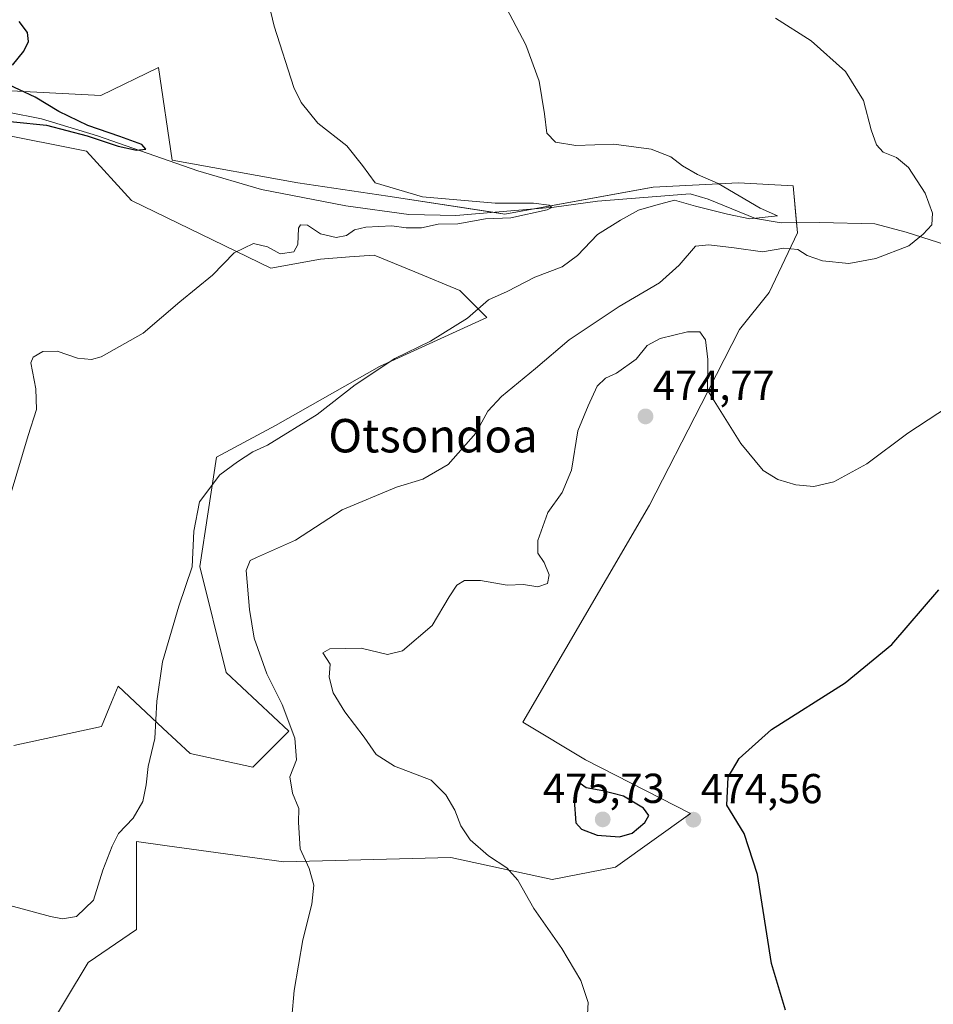
# Model space of a CAD drawing. Units: metres. Extents: x 604280 to 607735, y 4713022 to 4715387.
# Drawn here: x 604521 to 604740, y 4713491 to 4713726 of the extents above; entities that cross this region are included whole.
import ezdxf
from ezdxf.enums import TextEntityAlignment as Align

# ---------------------------------------------------------------- set-up
doc = ezdxf.new("R2010")
doc.units = ezdxf.units.M
doc.header["$MEASUREMENT"] = 0
for name, color, linetype, lineweight in [('Carátula', 7, 'Continuous', 5), ('Corriente natural lineal', 142, 'Continuous', 13), ('Cultivos herbáceos CxS', 92, 'Continuous', 0), ('Curva de nivel maestra', 36, 'Continuous', 30), ('Curva de nivel normal', 36, 'Continuous', 0), ('Matorral', 135, 'Continuous', 0), ('Matorral CxS', 135, 'Continuous', 0), ('Punto de cota en terreno', 7, 'Continuous', 0), ('Rótulo de punto de cota en terreno', 19, 'Continuous', 0), ('Texto cartográfico', 19, 'Continuous', 0)]:
    doc.layers.add(name, color=color, linetype=linetype, lineweight=lineweight)
doc.styles.add('Arial', font='txt', dxfattribs={"height": 0.2})

# ---------------------------------------------------------------- blocks, each defined once
blk = doc.blocks.new('*U151')
at = {"layer": 'Cultivos herbáceos CxS', "color": 92, "linetype": 'Continuous', "lineweight": 0}
for points in [[(604515.37, 4713699.37, 451), (604537.48, 4713694.95, 451.94), (604548.24, 4713683.12, 453.26), (604581.6, 4713666.97, 455.81), (604593.44, 4713669.13, 456.66), (604600.43, 4713669.63, 456.81), (604606.29, 4713670.06, 457.17), (604616.01, 4713666.05, 458.24), (604626.8, 4713661.59, 459.47), (604633.25, 4713655.14, 461.48), (604607.54, 4713643.39, 459.76), (604582.68, 4713629.31, 458.22), (604568.56, 4713621.74, 458.09), (604564.61, 4713595.57, 460.37), (604570.84, 4713570.13, 462.77), (604585.91, 4713556.14, 464.7), (604577.3, 4713547.53, 463.93), (604562.23, 4713550.76, 461.79), (604555.71, 4713556.87, 460.22), (604545.01, 4713566.9, 457.98), (604543.44, 4713563.05, 457.69), (604541.08, 4713557.28, 457.49), (604520.06, 4713552.66, 456.09)], [(604527.26, 4713483.09, 462.75), (604537.88, 4713500.77, 462.93), (604549.39, 4713508.65, 461.86), (604549.39, 4713529.68, 460.64), (604556.73, 4713528.68, 461.62), (604558.55, 4713528.43, 461.83), (604584.67, 4713524.88, 464.33), (604624.65, 4713525.91, 468.83), (604648.91, 4713520.6, 471.21), (604664.04, 4713523.6, 472.82), (604681.98, 4713536.42, 474.56), (604656.87, 4713549.24, 473.86), (604641.86, 4713558.29, 472.58), (604672.24, 4713610.26, 472.77), (604684.54, 4713634.36, 470.7), (604693.77, 4713652.31, 467.51), (604700.85, 4713661.12, 466.15), (604707.61, 4713675.39, 462.77), (604706.58, 4713686.67, 462.52), (604693.52, 4713687.42, 460.87), (604673.07, 4713686.34, 458.56), (604637.56, 4713679.89, 455.09), (604609.58, 4713684.19, 453.42), (604588.06, 4713687.42, 452.63), (604557.93, 4713692.8, 450.11), (604554.72, 4713714.98, 452.44), (604554.72, 4713714.98, 452.44), (604540.88, 4713708.31, 451.07), (604500.9, 4713710.36, 449.29)]]:
    blk.add_polyline3d(points, dxfattribs=at)
blk = doc.blocks.new('*U166')
at = {"layer": 'Curva de nivel normal', "color": 36, "linetype": 'Continuous', "lineweight": 0}
blk.add_polyline3d([(604657.09, 4713484.08, 470), (604657.5, 4713491.15, 470), (604655.79, 4713496.44, 470), (604651.25, 4713504.07, 470), (604644.49, 4713513.71, 470), (604640.67, 4713520.46, 470), (604638.02, 4713523.4, 470), (604633.64, 4713526.29, 470), (604629.24, 4713530.12, 470), (604627.04, 4713533.46, 470), (604625.64, 4713537.21, 470), (604623.42, 4713540.85, 470), (604619.91, 4713544.38, 470), (604611.15, 4713547.76, 470), (604606.78, 4713550.53, 470), (604603.9, 4713554.67, 470), (604599.3, 4713560.75, 470), (604596.52, 4713565.27, 470), (604595.52, 4713569.08, 470), (604595.76, 4713572.2, 470), (604594, 4713574.85, 470), (604595.67, 4713575.87, 470), (604603.23, 4713575.99, 470), (604609.53, 4713574.5, 470), (604613.05, 4713575.35, 470), (604620.2, 4713581.42, 470), (604624.28, 4713588.27, 470), (604626.06, 4713591.11, 470), (604627.92, 4713592.18, 470), (604631.72, 4713592.18, 470), (604638.13, 4713591.08, 470), (604642.08, 4713591.21, 470), (604645.44, 4713590.68, 470), (604647.75, 4713591.44, 470), (604648.16, 4713593.52, 470), (604647.02, 4713596.52, 470), (604645.44, 4713598.72, 470), (604645.44, 4713601.74, 470), (604647.83, 4713608.49, 470), (604651.32, 4713613.26, 470), (604653.54, 4713618.59, 470), (604655.07, 4713628.03, 470), (604657.5, 4713634.04, 470), (604659.64, 4713638.71, 470), (604661.65, 4713640.66, 470), (604664.34, 4713641.85, 470), (604668.98, 4713645.18, 470), (604671.64, 4713648.44, 470), (604674.78, 4713650.1, 470), (604681.3, 4713651.69, 470), (604684.25, 4713651.7, 470), (604685.57, 4713649.84, 470), (604686.19, 4713645.11, 470), (604686.12, 4713637.74, 470), (604694.04, 4713624.99, 470), (604699.37, 4713618.53, 470), (604702.95, 4713616.38, 470), (604707.24, 4713615.07, 470), (604711.57, 4713614.69, 470), (604716.3, 4713615.79, 470), (604724.19, 4713620.1, 470), (604734, 4713627.48, 470), (604748.43, 4713636.84, 470)], dxfattribs=at)
blk = doc.blocks.new('*U171')
at = {"layer": 'Curva de nivel normal', "color": 36, "linetype": 'Continuous', "lineweight": 0}
blk.add_polyline3d([(604516.08, 4713515.21, 460), (604528.84, 4713511.73, 460), (604531.69, 4713511.24, 460), (604535.02, 4713511.79, 460), (604539.09, 4713515.64, 460), (604541.32, 4713522.87, 460), (604543.59, 4713528.61, 460), (604545.12, 4713531.61, 460), (604548.65, 4713535.28, 460), (604550.92, 4713539.28, 460), (604551.73, 4713543.28, 460), (604552.19, 4713547.7, 460), (604553.79, 4713554.38, 460), (604554.29, 4713563.34, 460), (604555.62, 4713572.71, 460), (604559.52, 4713586.04, 460), (604562.76, 4713595.5, 460), (604563.1, 4713603.99, 460), (604564.53, 4713611, 460), (604569.33, 4713617.47, 460), (604573.6, 4713620.58, 460), (604577.26, 4713622.96, 460), (604580.79, 4713624.6, 460), (604592.64, 4713631.93, 460), (604601.77, 4713639.05, 460), (604611.28, 4713645.3, 460), (604619.81, 4713649.51, 460), (604628.61, 4713654.97, 460), (604633.65, 4713659.39, 460), (604638.15, 4713661.34, 460), (604644.73, 4713664.82, 460), (604651.26, 4713667.25, 460), (604655, 4713669.96, 460), (604659.79, 4713674.98, 460), (604665.29, 4713678.41, 460), (604669.57, 4713680.8, 460), (604673.74, 4713682.03, 460), (604678.2, 4713683.23, 460), (604683.22, 4713681.83, 460), (604690.91, 4713679.86, 460), (604696.23, 4713678.76, 460), (604702.84, 4713679.46, 460), (604698.72, 4713681.31, 460), (604688.62, 4713687.24, 460), (604683.71, 4713689.36, 460), (604680.09, 4713691.44, 460), (604677.34, 4713693.58, 460), (604672.64, 4713695.47, 460), (604663.64, 4713696.61, 460), (604654.6, 4713696.34, 460), (604649.73, 4713697.12, 460), (604647.61, 4713699.27, 460), (604647.08, 4713703.93, 460), (604645.76, 4713711.74, 460), (604642.58, 4713720.41, 460), (604637.96, 4713729.19, 460)], dxfattribs=at)
blk = doc.blocks.new('*U175')
at = {"layer": 'Curva de nivel normal', "color": 36, "linetype": 'Continuous', "lineweight": 0}
blk.add_polyline3d([(604702.36, 4713726.78, 465), (604710.88, 4713721.36, 465), (604719.13, 4713714.07, 465), (604723.45, 4713707.13, 465), (604725.22, 4713700.1, 465), (604726.52, 4713696.44, 465), (604728.12, 4713694.74, 465), (604731.3, 4713693.46, 465), (604734.16, 4713691.04, 465), (604738.16, 4713684.92, 465), (604739.93, 4713680.12, 465), (604739.74, 4713677.34, 465), (604737.72, 4713675.12, 465), (604734.3, 4713672.32, 465), (604726.39, 4713669.23, 465), (604719.9, 4713668.11, 465), (604713.61, 4713668.68, 465), (604709.91, 4713670, 465), (604707.69, 4713671.42, 465), (604704.32, 4713671.77, 465), (604699.26, 4713670.88, 465), (604692.47, 4713671.8, 465), (604686.43, 4713672.57, 465), (604683.23, 4713672.21, 465), (604679.32, 4713667.69, 465), (604674.56, 4713663.45, 465), (604664.98, 4713657.77, 465), (604652.98, 4713649.8, 465), (604644.93, 4713642.97, 465), (604636.74, 4713636.27, 465), (604633.49, 4713632.75, 465), (604630.62, 4713627.49, 465), (604623.98, 4713619.95, 465), (604617.98, 4713616.47, 465), (604611.65, 4713614.52, 465), (604598.66, 4713609.14, 465), (604587.44, 4713601.86, 465), (604578.11, 4713597.71, 465), (604576.64, 4713596.96, 465), (604575.69, 4713594.6, 465), (604576.45, 4713585.27, 465), (604577.61, 4713578.4, 465), (604580.6, 4713569.87, 465), (604584.28, 4713562.53, 465), (604587.32, 4713554.42, 465), (604587.72, 4713549.29, 465), (604586.15, 4713545.18, 465), (604586.79, 4713541.26, 465), (604588.24, 4713537.61, 465), (604588.17, 4713534.28, 465), (604588.62, 4713527.95, 465), (604590.74, 4713523.28, 465), (604591.87, 4713519.3, 465), (604591.41, 4713514.7, 465), (604589.25, 4713506.16, 465), (604587.14, 4713494.03, 465), (604586.62, 4713487.7, 465)], dxfattribs=at)
blk = doc.blocks.new('*U191')
at = {"layer": 'Curva de nivel normal', "color": 36, "linetype": 'Continuous', "lineweight": 0}
blk.add_polyline3d([(604519.39, 4713613.26, 455), (604523.48, 4713626.93, 455), (604525.51, 4713633.1, 455), (604525.36, 4713638.08, 455), (604524.11, 4713644.29, 455), (604524.7, 4713645.63, 455), (604527, 4713646.98, 455), (604530.45, 4713647.1, 455), (604535.29, 4713645.42, 455), (604538.67, 4713645.08, 455), (604540.98, 4713645.71, 455), (604551, 4713651.36, 455), (604559.77, 4713658.9, 455), (604567.58, 4713665.25, 455), (604572.76, 4713670.62, 455), (604577.46, 4713672.9, 455), (604580.74, 4713672.07, 455), (604583.84, 4713670.37, 455), (604587.08, 4713670.9, 455), (604588.02, 4713672.6, 455), (604588.18, 4713676.57, 455), (604588.68, 4713677.3, 455), (604590.31, 4713677.27, 455), (604593.43, 4713675.16, 455), (604597.24, 4713674.29, 455), (604599.66, 4713674.8, 455), (604601.58, 4713676.1, 455), (604604.34, 4713676.78, 455), (604610.57, 4713677.05, 455), (604613.98, 4713676.61, 455), (604617.65, 4713676.64, 455), (604621.65, 4713677.46, 455), (604626.32, 4713677.57, 455), (604632.98, 4713678.78, 455), (604639.05, 4713679.01, 455), (604647.71, 4713680.92, 455), (604648.82, 4713681.44, 455), (604648.19, 4713682.06, 455), (604644.4, 4713682.49, 455), (604635.3, 4713682.52, 455), (604617.84, 4713684.06, 455), (604606.56, 4713687.37, 455), (604603.5, 4713691.56, 455), (604599.79, 4713696.27, 455), (604592.83, 4713701.64, 455), (604588.83, 4713706.65, 455), (604587.05, 4713710.2, 455), (604582.34, 4713724.92, 455), (604578.78, 4713740.06, 455)], dxfattribs=at)
blk = doc.blocks.new('*U196')
at = {"layer": 'Curva de nivel maestra', "color": 36, "linetype": 'Continuous', "lineweight": 30}
for points in [[(604511.97, 4713702.79, 450), (604527.89, 4713701.15, 450), (604537.62, 4713698.62, 450), (604544.99, 4713696.15, 450), (604549.39, 4713695.22, 450), (604551.62, 4713695.43, 450), (604550.67, 4713696.54, 450), (604545.46, 4713698.51, 450), (604537.78, 4713701.09, 450), (604530.86, 4713704.46, 450), (604525.15, 4713707.91, 450), (604517.66, 4713711.37, 450)], [(604519.74, 4713715.57, 450), (604522.45, 4713718.91, 450), (604523.53, 4713721.24, 450), (604523.34, 4713723.37, 450), (604521.34, 4713726.03, 450)]]:
    blk.add_polyline3d(points, dxfattribs=at)
blk = doc.blocks.new('*U198')
at = {"layer": 'Curva de nivel maestra', "color": 36, "linetype": 'Continuous', "lineweight": 30}
blk.add_polyline3d([(604704.77, 4713489.37, 475), (604701.42, 4713500.55, 475), (604698.02, 4713521.78, 475), (604694.86, 4713531.62, 475), (604690.74, 4713538.38, 475), (604691.04, 4713545.09, 475), (604693.65, 4713549.61, 475), (604701.44, 4713556.56, 475), (604719.06, 4713567.72, 475), (604730.24, 4713576.88, 475), (604741.42, 4713589.94, 475)], dxfattribs=at)
blk = doc.blocks.new('5PATER')
at = {"layer": 'Carátula', "linetype": 'Continuous', "lineweight": 5}
h = blk.add_hatch(color=250, dxfattribs=at)
edge = h.paths.add_edge_path()
edge.add_ellipse((0, 0.01), major_axis=(-1.33, -1.34), ratio=0.999422, start_angle=0, end_angle=360)

msp = doc.modelspace()

# ---------------------------------------------------------------- linework, layer by layer
at = {"layer": 'Corriente natural lineal', "color": 142, "linetype": 'Continuous', "lineweight": 13}
msp.add_polyline3d([(604745.14, 4713671.87, 465.56), (604733.6, 4713675.61, 464.25), (604726.16, 4713677.56, 462.51), (604713.01, 4713677.91, 461.22), (604703.74, 4713677.79, 460.64), (604697.61, 4713678.82, 459.77), (604686.24, 4713683.49, 458.27), (604681.97, 4713684.74, 458.71), (604659.75, 4713682.99, 456.75), (604649.39, 4713681.56, 455.69), (604625.87, 4713679.59, 454.01), (604614.56, 4713679.81, 453.8), (604599.52, 4713681.84, 453.03), (604579.34, 4713685.81, 452.12), (604564.08, 4713690.25, 450.79), (604540.06, 4713698.65, 450.08), (604526.67, 4713702.74, 449.28), (604510.5, 4713705.87, 449.41)], dxfattribs=at)
at = {"layer": 'Cultivos herbáceos CxS', "color": 92, "linetype": 'Continuous', "lineweight": 0}
for points in [[(604707.39, 4713677.84, 460.94), (604706.58, 4713686.67, 462.52), (604693.51, 4713687.42, 460.87), (604673.07, 4713686.34, 458.56), (604644.53, 4713681.15, 455.49), (604637.56, 4713679.89, 455.09), (604634.68, 4713680.33, 455.27), (604609.58, 4713684.19, 453.42), (604588.06, 4713687.42, 452.63), (604557.93, 4713692.8, 450.11), (604554.72, 4713714.98, 452.44), (604540.88, 4713708.31, 451.07), (604500.9, 4713710.36, 449.29)], [(604515.37, 4713699.37, 451), (604537.48, 4713694.95, 451.94), (604548.24, 4713683.12, 453.26), (604581.6, 4713666.97, 455.81), (604593.44, 4713669.13, 456.66), (604600.43, 4713669.64, 456.81), (604606.29, 4713670.06, 457.17), (604616.01, 4713666.05, 458.24), (604626.8, 4713661.59, 459.47), (604633.25, 4713655.14, 461.48), (604607.54, 4713643.39, 459.76), (604582.68, 4713629.31, 458.22), (604568.56, 4713621.74, 458.09), (604564.61, 4713595.57, 460.37), (604570.84, 4713570.13, 462.77), (604585.9, 4713556.14, 464.7), (604577.3, 4713547.53, 463.93), (604562.23, 4713550.76, 461.79), (604555.71, 4713556.87, 460.22), (604545.01, 4713566.9, 457.98), (604543.44, 4713563.05, 457.68), (604541.07, 4713557.28, 457.49), (604520.06, 4713552.66, 456.09)], [(604527.26, 4713483.09, 462.75), (604537.88, 4713500.77, 462.93), (604549.39, 4713508.65, 461.86), (604549.39, 4713529.68, 460.64), (604556.73, 4713528.68, 461.62), (604558.55, 4713528.43, 461.83), (604584.67, 4713524.88, 464.33), (604624.65, 4713525.91, 468.83), (604648.91, 4713520.6, 471.21), (604664.04, 4713523.6, 472.82), (604681.98, 4713536.42, 474.56), (604656.86, 4713549.24, 473.86), (604641.86, 4713558.29, 472.58), (604672.24, 4713610.26, 472.77), (604684.54, 4713634.36, 470.7), (604693.77, 4713652.31, 467.51), (604700.85, 4713661.12, 466.15), (604707.61, 4713675.39, 462.77), (604707.39, 4713677.84, 460.94)]]:
    msp.add_polyline3d(points, dxfattribs=at)
at = {"layer": 'Curva de nivel maestra', "color": 36, "linetype": 'Continuous', "lineweight": 30}
msp.add_polyline3d([(604665, 4713530.81, 475), (604668.07, 4713531.73, 475), (604671.1, 4713534.28, 475), (604672.05, 4713535.91, 475), (604670.74, 4713537.68, 475), (604665.97, 4713540.6, 475), (604661.03, 4713541.88, 475), (604657.01, 4713542.56, 475), (604655.64, 4713543.59, 475), (604654.19, 4713539.59, 475), (604654.61, 4713534.21, 475), (604655.93, 4713532.7, 475), (604659.64, 4713531.26, 475), (604665, 4713530.81, 475)], dxfattribs=at)
at = {"layer": 'Matorral', "color": 135, "linetype": 'Continuous', "lineweight": 0}
for points in [[(604707.39, 4713677.84, 460.94), (604706.58, 4713686.67, 462.52), (604693.51, 4713687.42, 460.87), (604673.07, 4713686.34, 458.56), (604644.53, 4713681.15, 455.49), (604637.56, 4713679.89, 455.09), (604634.68, 4713680.33, 455.27), (604609.58, 4713684.19, 453.42), (604588.06, 4713687.42, 452.63), (604557.93, 4713692.8, 450.11), (604554.72, 4713714.98, 452.44), (604540.88, 4713708.31, 451.07), (604500.9, 4713710.36, 449.29)], [(604515.37, 4713699.37, 451), (604537.48, 4713694.95, 451.94), (604548.24, 4713683.12, 453.26), (604581.6, 4713666.97, 455.81), (604593.44, 4713669.13, 456.66), (604600.43, 4713669.64, 456.81), (604606.29, 4713670.06, 457.17), (604616.01, 4713666.05, 458.24), (604626.8, 4713661.59, 459.47), (604633.25, 4713655.14, 461.48), (604607.54, 4713643.39, 459.76), (604582.68, 4713629.31, 458.22), (604568.56, 4713621.74, 458.09), (604564.61, 4713595.57, 460.37), (604570.84, 4713570.13, 462.77), (604585.9, 4713556.14, 464.7), (604577.3, 4713547.53, 463.93), (604562.23, 4713550.76, 461.79), (604555.71, 4713556.87, 460.22), (604545.01, 4713566.9, 457.98), (604543.44, 4713563.05, 457.68), (604541.07, 4713557.28, 457.49), (604520.06, 4713552.66, 456.09)], [(604527.26, 4713483.09, 462.75), (604537.88, 4713500.77, 462.93), (604549.39, 4713508.65, 461.86), (604549.39, 4713529.68, 460.64), (604556.73, 4713528.68, 461.62), (604558.55, 4713528.43, 461.83), (604584.67, 4713524.88, 464.33), (604624.65, 4713525.91, 468.83), (604648.91, 4713520.6, 471.21), (604664.04, 4713523.6, 472.82), (604681.98, 4713536.42, 474.56), (604656.86, 4713549.24, 473.86), (604641.86, 4713558.29, 472.58), (604672.24, 4713610.26, 472.77), (604684.54, 4713634.36, 470.7), (604693.77, 4713652.31, 467.51), (604700.85, 4713661.12, 466.15), (604707.61, 4713675.39, 462.77), (604707.39, 4713677.84, 460.94)]]:
    msp.add_polyline3d(points, dxfattribs=at)
at = {"layer": 'Matorral CxS', "color": 135, "linetype": 'Continuous', "lineweight": 0}
for points in [[(604500.9, 4713710.36, 449.29), (604540.88, 4713708.31, 451.07), (604554.72, 4713714.98, 452.44), (604554.72, 4713714.98, 452.44), (604557.93, 4713692.8, 450.11), (604588.06, 4713687.42, 452.63), (604609.58, 4713684.19, 453.42), (604637.56, 4713679.89, 455.09), (604673.07, 4713686.34, 458.56), (604693.52, 4713687.42, 460.87), (604706.58, 4713686.67, 462.52), (604707.61, 4713675.39, 462.77), (604700.85, 4713661.12, 466.15), (604693.77, 4713652.31, 467.51), (604684.54, 4713634.36, 470.7), (604672.24, 4713610.26, 472.77), (604641.86, 4713558.29, 472.58), (604656.86, 4713549.24, 473.86), (604681.98, 4713536.42, 474.56), (604664.04, 4713523.6, 472.82), (604648.91, 4713520.6, 471.21), (604624.65, 4713525.91, 468.83), (604584.67, 4713524.88, 464.33), (604558.55, 4713528.43, 461.83), (604556.73, 4713528.68, 461.62), (604549.39, 4713529.68, 460.64), (604549.39, 4713508.65, 461.86), (604537.88, 4713500.77, 462.93), (604527.26, 4713483.09, 462.75)], [(604520.06, 4713552.66, 456.09), (604541.08, 4713557.28, 457.49), (604543.44, 4713563.05, 457.69), (604545.01, 4713566.9, 457.98), (604555.71, 4713556.87, 460.22), (604562.23, 4713550.76, 461.79), (604577.3, 4713547.53, 463.93), (604585.9, 4713556.14, 464.7), (604570.84, 4713570.13, 462.77), (604564.61, 4713595.57, 460.37), (604568.56, 4713621.74, 458.09), (604582.68, 4713629.31, 458.22), (604607.54, 4713643.39, 459.76), (604633.25, 4713655.14, 461.48), (604626.8, 4713661.59, 459.47), (604616.01, 4713666.05, 458.24), (604606.29, 4713670.06, 457.17), (604600.43, 4713669.63, 456.81), (604593.44, 4713669.13, 456.66), (604581.6, 4713666.97, 455.81), (604548.24, 4713683.12, 453.26), (604537.48, 4713694.95, 451.94), (604515.37, 4713699.37, 451)]]:
    msp.add_polyline3d(points, dxfattribs=at)

# ---------------------------------------------------------------- block references
at = {"layer": 'Cultivos herbáceos CxS', "color": 92, "linetype": 'Continuous', "lineweight": 0}
msp.add_blockref('*U151', (0, 0), dxfattribs=at)
at = {"layer": 'Curva de nivel maestra', "color": 36, "linetype": 'Continuous', "lineweight": 30}
for name in ['*U198', '*U196']:
    msp.add_blockref(name, (0, 0), dxfattribs=at)
at = {"layer": 'Curva de nivel normal', "color": 36, "linetype": 'Continuous', "lineweight": 0}
for name in ['*U175', '*U166', '*U171', '*U191']:
    msp.add_blockref(name, (0, 0), dxfattribs=at)
at = {"layer": 'Punto de cota en terreno', "linetype": 'Continuous', "lineweight": 0}
for p in [(604671.25, 4713631.46, 474.77), (604661, 4713535, 475.73), (604682.7, 4713534.93, 474.56)]:
    msp.add_blockref('5PATER', p, dxfattribs=at)

# ---------------------------------------------------------------- texts
at = {"layer": 'Rótulo de punto de cota en terreno', "color": 19, "linetype": 'Continuous', "lineweight": 0, "style": 'Arial'}
for s, p in [('474,77', (604673.01, 4713633.22)), ('475,73', (604646.7, 4713536.76)), ('474,56', (604684.46, 4713536.69))]:
    msp.add_text(s, height=7, dxfattribs=at).set_placement(p, align=Align.BOTTOM_LEFT)
at = {"layer": 'Texto cartográfico', "color": 19, "linetype": 'Continuous', "lineweight": 0, "style": 'Arial'}
msp.add_text('Otsondoa', height=8, dxfattribs=at).set_placement((604620.39, 4713626.85), align=Align.MIDDLE_CENTER)

doc.saveas('drawing.dxf')
